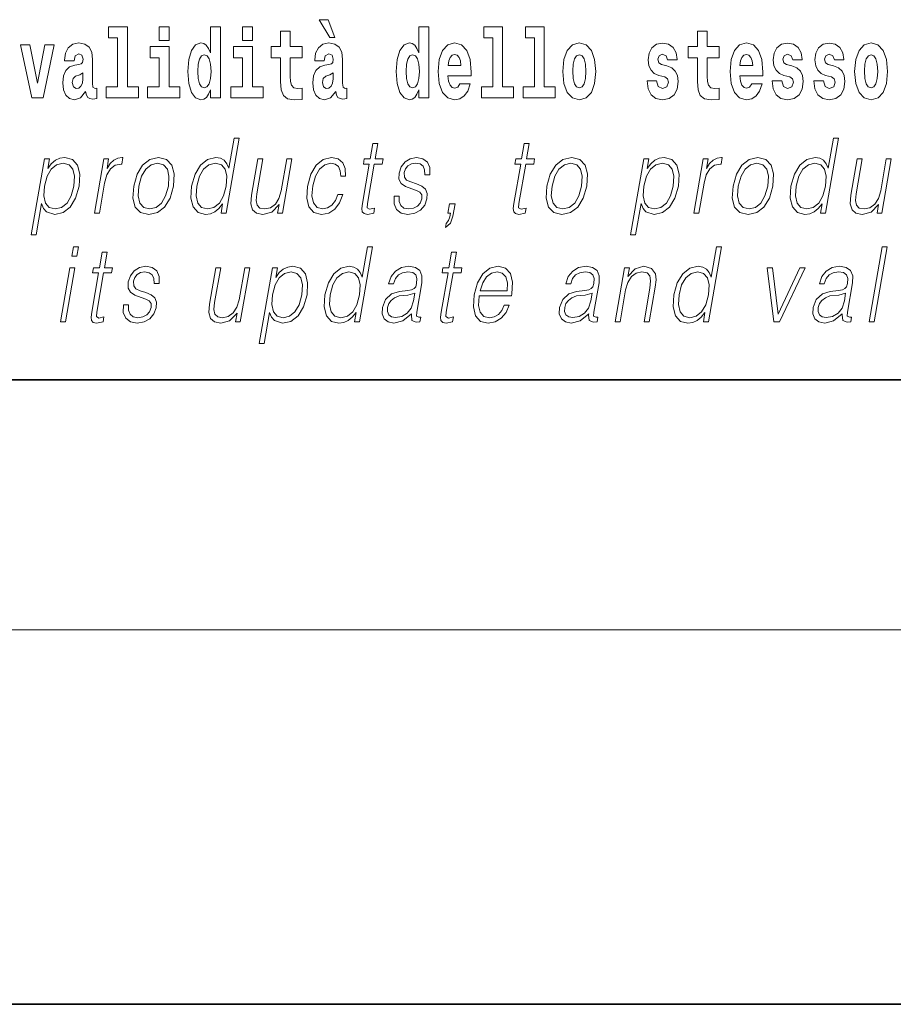
# Model space of a CAD drawing. Extents: x 0 to 210, y 0 to 297.
# Drawn here: x 133 to 147, y 0 to 16 of the extents above; entities that cross this region are included whole.
import ezdxf

# ---------------------------------------------------------------- set-up
doc = ezdxf.new("R2010")
doc.units = 0

msp = doc.modelspace()

# ---------------------------------------------------------------- linework, layer by layer
at = {"color": 7, "lineweight": 35}
for p, q in [((20, 10), (200, 10)), ((20, 10), (200, 10)), ((0, 0), (210, 0))]:
    msp.add_line(p, q, dxfattribs=at)
at = {"color": 7, "lineweight": 13}
msp.add_line((204, 6), (16, 6), dxfattribs=at)
for points in [[(137.919128, 15.770594), (137.779327, 15.770594), (137.949066, 15.483706), (138.025635, 15.483706)], [(134.403091, 15.477365), (134.547333, 15.477365), (134.547333, 14.692783), (134.364258, 14.692783), (134.364258, 14.516847), (134.881287, 14.516847), (134.881287, 14.692783), (134.703766, 14.692783), (134.703766, 15.654886), (134.403091, 15.654886)], [(135.215256, 15.654887), (135.215256, 15.439325), (135.371689, 15.439325), (135.371689, 15.654887)], [(136.036285, 14.648403), (136.036285, 14.516847), (136.194946, 14.516847), (136.194946, 15.654887), (136.036285, 15.654887), (136.036285, 15.238029), (136.00412, 15.309354), (135.968597, 15.360074), (135.928665, 15.388604), (135.882065, 15.398114), (135.797745, 15.366414), (135.731171, 15.277654), (135.687897, 15.135002), (135.672363, 14.943215), (135.687897, 14.749844), (135.731171, 14.605607), (135.797745, 14.516847), (135.882065, 14.486732), (135.929779, 14.496242), (135.969727, 14.524772), (136.00412, 14.575492)], [(136.551102, 15.654887), (136.551102, 15.439325), (136.70755, 15.439325), (136.70755, 15.654887)], [(139.3759, 14.648403), (139.3759, 14.516847), (139.534561, 14.516847), (139.534561, 15.654887), (139.3759, 15.654887), (139.3759, 15.238029), (139.343719, 15.309354), (139.308228, 15.360075), (139.26828, 15.388605), (139.22168, 15.398115), (139.13736, 15.366415), (139.070786, 15.277654), (139.027527, 15.135002), (139.011993, 14.943215), (139.027527, 14.749844), (139.070786, 14.605608), (139.13736, 14.516847), (139.22168, 14.486732), (139.269379, 14.496242), (139.309326, 14.524772), (139.343719, 14.575493)], [(140.414398, 15.477365), (140.55864, 15.477365), (140.55864, 14.692783), (140.375565, 14.692783), (140.375565, 14.516847), (140.892609, 14.516847), (140.892609, 14.692783), (140.715088, 14.692783), (140.715088, 15.654887), (140.414398, 15.654887)], [(141.082321, 15.477365), (141.226562, 15.477365), (141.226562, 14.692783), (141.043488, 14.692783), (141.043488, 14.516847), (141.560516, 14.516847), (141.560516, 14.692783), (141.382996, 14.692783), (141.382996, 15.654887), (141.082321, 15.654887)], [(137.504166, 15.339469), (137.314438, 15.339469), (137.314438, 15.588316), (137.15799, 15.588316), (137.15799, 15.339469), (137.009323, 15.339469), (137.009323, 15.161947), (137.15799, 15.161947), (137.15799, 14.783129), (137.167984, 14.646818), (137.203491, 14.554887), (137.271179, 14.504167), (137.377686, 14.486732), (137.504166, 14.494657), (137.504166, 14.675348), (137.430939, 14.669008), (137.371033, 14.681688), (137.33551, 14.719728), (137.318878, 14.781544), (137.314438, 14.863965), (137.314438, 15.161947), (137.504166, 15.161947)], [(144.183395, 15.33947), (143.993668, 15.33947), (143.993668, 15.588317), (143.837219, 15.588317), (143.837219, 15.33947), (143.688553, 15.33947), (143.688553, 15.161948), (143.837219, 15.161948), (143.837219, 14.78313), (143.847214, 14.646818), (143.882721, 14.554888), (143.950409, 14.504168), (144.056915, 14.486732), (144.183395, 14.494658), (144.183395, 14.675348), (144.110168, 14.669008), (144.050262, 14.681688), (144.01474, 14.719729), (143.998108, 14.781545), (143.993668, 14.863965), (143.993668, 15.161948), (144.183395, 15.161948)], [(132.992889, 15.367999), (133.171524, 14.516847), (133.354599, 14.516847), (133.531006, 15.367999), (133.383453, 15.367999), (133.264725, 14.756184), (133.141571, 15.367999)], [(133.849442, 15.111227), (133.867188, 15.193647), (133.923782, 15.222178), (133.975922, 15.199987), (133.993683, 15.136587), (133.98703, 15.087452), (133.964828, 15.063677), (133.924896, 15.054167), (133.862762, 15.044656), (133.778442, 15.012956), (133.717407, 14.95431), (133.680801, 14.870304), (133.668594, 14.760939), (133.680801, 14.646817), (133.717407, 14.559642), (133.776215, 14.507337), (133.856094, 14.486732), (133.951508, 14.520017), (134.034729, 14.619872), (134.046936, 14.562812), (134.070236, 14.524772), (134.103516, 14.505752), (134.15123, 14.497827), (134.214478, 14.510507), (134.214478, 14.675348), (134.187836, 14.670593), (134.152344, 14.691198), (134.145676, 14.756184), (134.145676, 15.133417), (134.13237, 15.249123), (134.092422, 15.331544), (134.022522, 15.380679), (133.923782, 15.398114), (133.828369, 15.377509), (133.757355, 15.322034), (133.711868, 15.234858), (133.697433, 15.123907), (133.697433, 15.111227)], [(135.542557, 14.692783), (135.371689, 14.692783), (135.371689, 15.339469), (135.071014, 15.339469), (135.071014, 15.161947), (135.215256, 15.161947), (135.215256, 14.692783), (135.025528, 14.692783), (135.025528, 14.516847), (135.542557, 14.516847)], [(136.878403, 14.692783), (136.70755, 14.692783), (136.70755, 15.339469), (136.40686, 15.339469), (136.40686, 15.161947), (136.551102, 15.161947), (136.551102, 14.692783), (136.361374, 14.692783), (136.361374, 14.516847), (136.878403, 14.516847)], [(137.856995, 15.111227), (137.874741, 15.193647), (137.931335, 15.222178), (137.983475, 15.199988), (138.001221, 15.136587), (137.994568, 15.087452), (137.972382, 15.063677), (137.932434, 15.054167), (137.8703, 15.044657), (137.78598, 15.012957), (137.724945, 14.95431), (137.688339, 14.870305), (137.676147, 14.760939), (137.688339, 14.646818), (137.724945, 14.559642), (137.783752, 14.507337), (137.863647, 14.486732), (137.959061, 14.520017), (138.042267, 14.619873), (138.054474, 14.562812), (138.077789, 14.524772), (138.111069, 14.505752), (138.158783, 14.497827), (138.222015, 14.510507), (138.222015, 14.675348), (138.195389, 14.670593), (138.159882, 14.691198), (138.153229, 14.756184), (138.153229, 15.133417), (138.139923, 15.249124), (138.099976, 15.331544), (138.03006, 15.38068), (137.931335, 15.398115), (137.835907, 15.377509), (137.764893, 15.322034), (137.719406, 15.234859), (137.704987, 15.123907), (137.704987, 15.111227)], [(140.031616, 14.745089), (139.998337, 14.691198), (139.950623, 14.672178), (139.908463, 14.684858), (139.875183, 14.722898), (139.850769, 14.7863), (139.839676, 14.873475), (140.211365, 14.873475), (140.212463, 14.930535), (140.194717, 15.131832), (140.142578, 15.279239), (140.059357, 15.368), (139.946198, 15.398115), (139.838562, 15.366415), (139.755356, 15.277654), (139.702087, 15.133417), (139.684341, 14.943215), (139.702087, 14.749844), (139.755356, 14.605608), (139.836349, 14.516847), (139.942871, 14.486732), (140.031616, 14.502582), (140.102631, 14.548547), (140.156998, 14.627798), (140.198044, 14.745089)], [(141.681458, 14.941631), (141.699219, 14.746675), (141.751358, 14.604023), (141.834564, 14.516847), (141.945526, 14.486732), (142.055359, 14.516847), (142.13858, 14.604023), (142.19072, 14.746675), (142.209579, 14.941631), (142.19072, 15.135003), (142.13858, 15.279239), (142.05426, 15.366415), (141.944412, 15.398115), (141.834564, 15.366415), (141.751358, 15.279239), (141.699219, 15.135003)], [(143.314651, 14.854455), (143.357925, 14.82434), (143.373444, 14.76728), (143.349045, 14.697539), (143.278046, 14.670593), (143.210358, 14.702294), (143.183731, 14.791055), (143.032837, 14.791055), (143.04837, 14.661083), (143.096069, 14.564398), (143.172638, 14.507338), (143.276917, 14.486732), (143.384552, 14.507338), (143.463318, 14.564398), (143.512146, 14.656328), (143.528778, 14.77996), (143.516571, 14.87506), (143.483307, 14.947971), (143.426712, 15.000277), (143.346832, 15.031977), (143.260284, 15.052582), (143.219238, 15.079527), (143.203705, 15.136588), (143.222565, 15.192063), (143.274719, 15.215838), (143.335724, 15.190478), (143.360138, 15.128663), (143.512146, 15.128663), (143.512146, 15.131833), (143.495499, 15.239614), (143.448898, 15.32362), (143.374573, 15.37751), (143.276917, 15.39653), (143.179291, 15.37751), (143.108276, 15.322035), (143.063904, 15.236444), (143.049469, 15.125493), (143.060577, 15.033562), (143.093857, 14.960651), (143.147125, 14.908346), (143.220337, 14.87823)], [(144.707092, 14.74509), (144.673798, 14.691199), (144.626099, 14.672178), (144.583923, 14.684859), (144.550644, 14.722899), (144.52623, 14.7863), (144.515137, 14.873476), (144.886826, 14.873476), (144.887939, 14.930536), (144.870178, 15.131833), (144.818024, 15.27924), (144.734818, 15.368), (144.621643, 15.398115), (144.514038, 15.366415), (144.430817, 15.277655), (144.377563, 15.133418), (144.359802, 14.943216), (144.377563, 14.749845), (144.430817, 14.605608), (144.51181, 14.516848), (144.618317, 14.486732), (144.707092, 14.502583), (144.778091, 14.548548), (144.832458, 14.627798), (144.873505, 14.74509)], [(145.31842, 14.854456), (145.361694, 14.82434), (145.377228, 14.76728), (145.352814, 14.697539), (145.281799, 14.670594), (145.214127, 14.702294), (145.1875, 14.791055), (145.036606, 14.791055), (145.052139, 14.661083), (145.099854, 14.564398), (145.176392, 14.507338), (145.280701, 14.486732), (145.388321, 14.507338), (145.467102, 14.564398), (145.515915, 14.656328), (145.532562, 14.77996), (145.520355, 14.875061), (145.487061, 14.947971), (145.430481, 15.000277), (145.350586, 15.031977), (145.264053, 15.052582), (145.222992, 15.079528), (145.207458, 15.136588), (145.226334, 15.192063), (145.278473, 15.215838), (145.339508, 15.190478), (145.363907, 15.128663), (145.515915, 15.128663), (145.515915, 15.131833), (145.499268, 15.239614), (145.452667, 15.32362), (145.378326, 15.37751), (145.280701, 15.39653), (145.18306, 15.37751), (145.112061, 15.322035), (145.067673, 15.236444), (145.053253, 15.125493), (145.064331, 15.033562), (145.097626, 14.960651), (145.150879, 14.908346), (145.224121, 14.878231)], [(145.986343, 14.854456), (146.029617, 14.82434), (146.045135, 14.76728), (146.020737, 14.697539), (145.949738, 14.670594), (145.88205, 14.702294), (145.855423, 14.791055), (145.704529, 14.791055), (145.720062, 14.661084), (145.767761, 14.564398), (145.84433, 14.507338), (145.948608, 14.486732), (146.056244, 14.507338), (146.13501, 14.564398), (146.183838, 14.656329), (146.20047, 14.77996), (146.188263, 14.875061), (146.154999, 14.947971), (146.098404, 15.000277), (146.018524, 15.031977), (145.931976, 15.052583), (145.89093, 15.079528), (145.875397, 15.136588), (145.894257, 15.192063), (145.946411, 15.215838), (146.007416, 15.190478), (146.03183, 15.128663), (146.183838, 15.128663), (146.183838, 15.131833), (146.167191, 15.239614), (146.12059, 15.32362), (146.046265, 15.37751), (145.948608, 15.39653), (145.850983, 15.37751), (145.779968, 15.322035), (145.735596, 15.236444), (145.721161, 15.125493), (145.732269, 15.033562), (145.765549, 14.960651), (145.818817, 14.908346), (145.892029, 14.878231)], [(146.356918, 14.941631), (146.374664, 14.746675), (146.426819, 14.604023), (146.51004, 14.516848), (146.620972, 14.486732), (146.73082, 14.516848), (146.814026, 14.604023), (146.86618, 14.746675), (146.88504, 14.941631), (146.86618, 15.135003), (146.814026, 15.27924), (146.729706, 15.366415), (146.619873, 15.398115), (146.51004, 15.366415), (146.426819, 15.27924), (146.374664, 15.135003)], [(135.935333, 15.207912), (135.980804, 15.190477), (136.014099, 15.141342), (136.036285, 15.057337), (136.044052, 14.943215), (136.036285, 14.827509), (136.014099, 14.743504), (135.979706, 14.692783), (135.935333, 14.676933), (135.892059, 14.692783), (135.858765, 14.743504), (135.837677, 14.827509), (135.831024, 14.943215), (135.837677, 15.057337), (135.858765, 15.139757), (135.892059, 15.190477)], [(139.274933, 15.207913), (139.320435, 15.190478), (139.353714, 15.141342), (139.3759, 15.057337), (139.383667, 14.943215), (139.3759, 14.82751), (139.353714, 14.743504), (139.319321, 14.692783), (139.274933, 14.676933), (139.231659, 14.692783), (139.19838, 14.743504), (139.177307, 14.82751), (139.170654, 14.943215), (139.177307, 15.057337), (139.19838, 15.139757), (139.231659, 15.190478)], [(140.049377, 15.036732), (139.843002, 15.036732), (139.851883, 15.109642), (139.875183, 15.165118), (139.907349, 15.199988), (139.946198, 15.212668), (139.987244, 15.199988), (140.019409, 15.166703), (140.039398, 15.111227)], [(141.945526, 15.209498), (141.989899, 15.192063), (142.023193, 15.141343), (142.043152, 15.057337), (142.050934, 14.943216), (142.043152, 14.82751), (142.023193, 14.743505), (141.989899, 14.692783), (141.945526, 14.676933), (141.900024, 14.692783), (141.866745, 14.74509), (141.846771, 14.83068), (141.840118, 14.949556), (141.846771, 15.060507), (141.867859, 15.141343), (141.901138, 15.192063)], [(144.724823, 15.036732), (144.518463, 15.036732), (144.527344, 15.109643), (144.550644, 15.165118), (144.582825, 15.199988), (144.621643, 15.212668), (144.662704, 15.199988), (144.694885, 15.166703), (144.714844, 15.111228)], [(146.620972, 15.209498), (146.665359, 15.192063), (146.698639, 15.141343), (146.718628, 15.057338), (146.726379, 14.943216), (146.718628, 14.827511), (146.698639, 14.743505), (146.665359, 14.692784), (146.620972, 14.676934), (146.5755, 14.692784), (146.542206, 14.74509), (146.522232, 14.83068), (146.515579, 14.949556), (146.522232, 15.060508), (146.543304, 15.141343), (146.576599, 15.192063)], [(133.991455, 14.821169), (133.982574, 14.756184), (133.95929, 14.707048), (133.924896, 14.675348), (133.883835, 14.665837), (133.838348, 14.692783), (133.821701, 14.762524), (133.835022, 14.830679), (133.874969, 14.867134), (133.942642, 14.886155), (133.991455, 14.91944)], [(137.999008, 14.82117), (137.990128, 14.756184), (137.966827, 14.707048), (137.932434, 14.675348), (137.891388, 14.665838), (137.845886, 14.692783), (137.829254, 14.762524), (137.84256, 14.83068), (137.882507, 14.867135), (137.950195, 14.886155), (137.999008, 14.91944)], [(136.493774, 13.873855), (136.413666, 13.873855), (136.32962, 13.38985), (136.298309, 13.463284), (136.254471, 13.518361), (136.19455, 13.550072), (136.120483, 13.561754), (135.988129, 13.530044), (135.875305, 13.441587), (135.787628, 13.298055), (135.732941, 13.106122), (135.720673, 12.912519), (135.757462, 12.770656), (135.836609, 12.680531), (135.956909, 12.650489), (136.035034, 12.662172), (136.105682, 12.692214), (136.171021, 12.745621), (136.230804, 12.820725), (136.205292, 12.673855), (136.2854, 12.673855)], [(138.717361, 13.788736), (138.637238, 13.788736), (138.594055, 13.540058), (138.499268, 13.540058), (138.485077, 13.458278), (138.579865, 13.458278), (138.470306, 12.827401), (138.460693, 12.74896), (138.467163, 12.693883), (138.495331, 12.663841), (138.549377, 12.652158), (138.651367, 12.670517), (138.665268, 12.750628), (138.58493, 12.733938), (138.545975, 12.755635), (138.55043, 12.827401), (138.659973, 13.458278), (138.788147, 13.458278), (138.802353, 13.540058), (138.674179, 13.540058)], [(141.143738, 13.788736), (141.063614, 13.788736), (141.020432, 13.540058), (140.925629, 13.540058), (140.911438, 13.458278), (141.006226, 13.458278), (140.896683, 12.827401), (140.88707, 12.74896), (140.893524, 12.693883), (140.921692, 12.663841), (140.975739, 12.652158), (141.077728, 12.670517), (141.091644, 12.750628), (141.011307, 12.733938), (140.972351, 12.755635), (140.976807, 12.827401), (141.086349, 13.458278), (141.214523, 13.458278), (141.228729, 13.540058), (141.100555, 13.540058)], [(146.097198, 13.873855), (146.01709, 13.873855), (145.933044, 13.38985), (145.901733, 13.463284), (145.85788, 13.518361), (145.797974, 13.550072), (145.723907, 13.561754), (145.591553, 13.530044), (145.478729, 13.441587), (145.391037, 13.298055), (145.336349, 13.106122), (145.324097, 12.912519), (145.36087, 12.770656), (145.440033, 12.680531), (145.560318, 12.650489), (145.638458, 12.662172), (145.709091, 12.692214), (145.774445, 12.745621), (145.834229, 12.820725), (145.808716, 12.673855), (145.888824, 12.673855)], [(133.164001, 12.325037), (133.24411, 12.325037), (133.330765, 12.824063), (133.362823, 12.747291), (133.406677, 12.692214), (133.539627, 12.650489), (133.673019, 12.680531), (133.785843, 12.768987), (133.87352, 12.912519), (133.92984, 13.106122), (133.940475, 13.298055), (133.903976, 13.441587), (133.823212, 13.530044), (133.701874, 13.561754), (133.621063, 13.550072), (133.55014, 13.518361), (133.485535, 13.461616), (133.428146, 13.384842), (133.455093, 13.540058), (133.374985, 13.540058)], [(133.377075, 13.106122), (133.419006, 13.263006), (133.484406, 13.378166), (133.570007, 13.448264), (133.674484, 13.473299), (133.768951, 13.448264), (133.831543, 13.378166), (133.856949, 13.263006), (133.847061, 13.106122), (133.80217, 12.947568), (133.736771, 12.832408), (133.649841, 12.762311), (133.546967, 12.738945), (133.452225, 12.762311), (133.391251, 12.834078), (133.364517, 12.949237)], [(134.176315, 12.673855), (134.256424, 12.673855), (134.33989, 13.154523), (134.376129, 13.286372), (134.431381, 13.381504), (134.506653, 13.43825), (134.602264, 13.458278), (134.612946, 13.458278), (134.630905, 13.561754), (134.621567, 13.561754), (134.548767, 13.550072), (134.484802, 13.52003), (134.42717, 13.464953), (134.377792, 13.388181), (134.40416, 13.540058), (134.326721, 13.540058)], [(134.806549, 13.106122), (134.792969, 12.912519), (134.830795, 12.768987), (134.915573, 12.680531), (135.045502, 12.652158), (135.185577, 12.682199), (135.300781, 12.768987), (135.387131, 12.912519), (135.443451, 13.106122), (135.454361, 13.299725), (135.417572, 13.441587), (135.332794, 13.530044), (135.203461, 13.561754), (135.063095, 13.530044), (134.947601, 13.441587), (134.859924, 13.298055)], [(134.889343, 13.106122), (134.932602, 13.263006), (134.998001, 13.378166), (135.084946, 13.448264), (135.188095, 13.473299), (135.282547, 13.448264), (135.345154, 13.378166), (135.370544, 13.263006), (135.360657, 13.106122), (135.315765, 12.947568), (135.250671, 12.834078), (135.163727, 12.76398), (135.060867, 12.740614), (134.966125, 12.76398), (134.903519, 12.834078), (134.876495, 12.947568)], [(135.81572, 13.106122), (135.857635, 13.263006), (135.924377, 13.378166), (136.011322, 13.448264), (136.115814, 13.473299), (136.210266, 13.448264), (136.271515, 13.378166), (136.298248, 13.263006), (136.287048, 13.106122), (136.243484, 12.947568), (136.178085, 12.832408), (136.091141, 12.762311), (135.988281, 12.738945), (135.892197, 12.762311), (135.831238, 12.834078), (135.804504, 12.949237)], [(137.339493, 13.540058), (137.259369, 13.540058), (137.17041, 13.027679), (137.133224, 12.905844), (137.07486, 12.815719), (136.996613, 12.757304), (136.905304, 12.738945), (136.827515, 12.752297), (136.781921, 12.797359), (136.766937, 12.872464), (136.777771, 12.980948), (136.874847, 13.540058), (136.794739, 13.540058), (136.693588, 12.957582), (136.683472, 12.822394), (136.711014, 12.727262), (136.774597, 12.670517), (136.875244, 12.650489), (137.016785, 12.688876), (137.135681, 12.812381), (137.111633, 12.673855), (137.189087, 12.673855)], [(138.077866, 12.972603), (138.036728, 12.874133), (137.979919, 12.800697), (137.912018, 12.755635), (137.835968, 12.740614), (137.746552, 12.76398), (137.688263, 12.835747), (137.66153, 12.950907), (137.673035, 13.10946), (137.715729, 13.263006), (137.78244, 13.378166), (137.865387, 13.448264), (137.961868, 13.473299), (138.031357, 13.458278), (138.084198, 13.416553), (138.113983, 13.349793), (138.121902, 13.264675), (138.199341, 13.264675), (138.194855, 13.384842), (138.154999, 13.478306), (138.080261, 13.540058), (137.977234, 13.561754), (137.843536, 13.530044), (137.730423, 13.439919), (137.643784, 13.294717), (137.588806, 13.101115), (137.577118, 12.910851), (137.612869, 12.770656), (137.693634, 12.682199), (137.813934, 12.652158), (137.929855, 12.673855), (138.028992, 12.737276), (138.105133, 12.837416), (138.15799, 12.972603)], [(138.977692, 12.94423), (138.976562, 12.822394), (139.015091, 12.728931), (139.089355, 12.672186), (139.196396, 12.650489), (139.309357, 12.670517), (139.400848, 12.720587), (139.467865, 12.799028), (139.503952, 12.899168), (139.506256, 12.989293), (139.480453, 13.056052), (139.423431, 13.104453), (139.335297, 13.142839), (139.244095, 13.171212), (139.178558, 13.201254), (139.142609, 13.247986), (139.141251, 13.324759), (139.160736, 13.383173), (139.19986, 13.431574), (139.254471, 13.461616), (139.32193, 13.473299), (139.393036, 13.459947), (139.441406, 13.423229), (139.467316, 13.364815), (139.469711, 13.286372), (139.55249, 13.286372), (139.548462, 13.401532), (139.511459, 13.488319), (139.439285, 13.541727), (139.338623, 13.561754), (139.236328, 13.541727), (139.152878, 13.491657), (139.089554, 13.411546), (139.056152, 13.311407), (139.054016, 13.214606), (139.09079, 13.149515), (139.159821, 13.101115), (139.262634, 13.062728), (139.33812, 13.036024), (139.391937, 13.007651), (139.420746, 12.965927), (139.421448, 12.900837), (139.396515, 12.834078), (139.351776, 12.784008), (139.288559, 12.750628), (139.207748, 12.738945), (139.13559, 12.753966), (139.085419, 12.795691), (139.059357, 12.860781), (139.060486, 12.94423)], [(141.426849, 13.106122), (141.413239, 12.912519), (141.45108, 12.768987), (141.535858, 12.680531), (141.665787, 12.652158), (141.805847, 12.682199), (141.921066, 12.768987), (142.007416, 12.912519), (142.063721, 13.106122), (142.074646, 13.299725), (142.037872, 13.441587), (141.953079, 13.530044), (141.82373, 13.561754), (141.68338, 13.530044), (141.567871, 13.441587), (141.480194, 13.298055)], [(141.509628, 13.106122), (141.552887, 13.263006), (141.618286, 13.378166), (141.705231, 13.448264), (141.80838, 13.473299), (141.902832, 13.448264), (141.965424, 13.378166), (141.990829, 13.263006), (141.980957, 13.106122), (141.936066, 12.947568), (141.870941, 12.834078), (141.783997, 12.76398), (141.681152, 12.740614), (141.586395, 12.76398), (141.523804, 12.834078), (141.49678, 12.947568)], [(142.767426, 12.325037), (142.847534, 12.325037), (142.934189, 12.824063), (142.966248, 12.747291), (143.010101, 12.692214), (143.143036, 12.650489), (143.276428, 12.680531), (143.389267, 12.768987), (143.476944, 12.912519), (143.533264, 13.106122), (143.543884, 13.298055), (143.507401, 13.441587), (143.42662, 13.530044), (143.305298, 13.561754), (143.224487, 13.550072), (143.153549, 13.518361), (143.088959, 13.461616), (143.031555, 13.384842), (143.058517, 13.540058), (142.978394, 13.540058)], [(142.980499, 13.106122), (143.02243, 13.263006), (143.087814, 13.378166), (143.173431, 13.448264), (143.277924, 13.473299), (143.372375, 13.448264), (143.434967, 13.378166), (143.460358, 13.263006), (143.450485, 13.106122), (143.405594, 12.947568), (143.340195, 12.832408), (143.25325, 12.762311), (143.150391, 12.738945), (143.055634, 12.762311), (142.994675, 12.834078), (142.967941, 12.949237)], [(143.779724, 12.673855), (143.859833, 12.673855), (143.943298, 13.154523), (143.979553, 13.286372), (144.03479, 13.381504), (144.110077, 13.43825), (144.205688, 13.458278), (144.21637, 13.458278), (144.234329, 13.561754), (144.224976, 13.561754), (144.152191, 13.550072), (144.088226, 13.52003), (144.030594, 13.464953), (143.981201, 13.388181), (144.007584, 13.540058), (143.930145, 13.540058)], [(144.409973, 13.106122), (144.396393, 12.912519), (144.434219, 12.768987), (144.518997, 12.680531), (144.648926, 12.652158), (144.789001, 12.682199), (144.904205, 12.768987), (144.99054, 12.912519), (145.046875, 13.106122), (145.057785, 13.299725), (145.020996, 13.441587), (144.936218, 13.530044), (144.806885, 13.561754), (144.666504, 13.530044), (144.551025, 13.441587), (144.463333, 13.298055)], [(144.492767, 13.106122), (144.536026, 13.263006), (144.60141, 13.378166), (144.688354, 13.448264), (144.791519, 13.473299), (144.885971, 13.448264), (144.948563, 13.378166), (144.973969, 13.263006), (144.964081, 13.106122), (144.919189, 12.947568), (144.854095, 12.834078), (144.767151, 12.76398), (144.664276, 12.740614), (144.569534, 12.76398), (144.506943, 12.834078), (144.479919, 12.947568)], [(145.419128, 13.106122), (145.46106, 13.263006), (145.527786, 13.378166), (145.614731, 13.448264), (145.719223, 13.473299), (145.813675, 13.448264), (145.874939, 13.378166), (145.901672, 13.263006), (145.890457, 13.106122), (145.846893, 12.947568), (145.781494, 12.832408), (145.69455, 12.762311), (145.591705, 12.738945), (145.495605, 12.762311), (145.434647, 12.834078), (145.407913, 12.949237)], [(146.942902, 13.540058), (146.862793, 13.540058), (146.773819, 13.027679), (146.736633, 12.905844), (146.678268, 12.815719), (146.600037, 12.757304), (146.508713, 12.738945), (146.430923, 12.752297), (146.385345, 12.797359), (146.370346, 12.872464), (146.38118, 12.980948), (146.478271, 13.540058), (146.398148, 13.540058), (146.296997, 12.957582), (146.28688, 12.822394), (146.314423, 12.727262), (146.378006, 12.670517), (146.478668, 12.650489), (146.620193, 12.688876), (146.739105, 12.812381), (146.715057, 12.673855), (146.792496, 12.673855)], [(139.799484, 12.441866), (139.879456, 12.510294), (139.9189, 12.622116), (139.953674, 12.822394), (139.86557, 12.822394), (139.839767, 12.673855), (139.881165, 12.673855), (139.871002, 12.61544), (139.850647, 12.552019), (139.810486, 12.505287)], [(133.815857, 11.982037), (133.895966, 11.982037), (133.922058, 12.132245), (133.841934, 12.132245)], [(134.379669, 12.047127), (134.299561, 12.047127), (134.256378, 11.798448), (134.161575, 11.798448), (134.147385, 11.716667), (134.242188, 11.716667), (134.132629, 11.085792), (134.123016, 11.007349), (134.129471, 10.952272), (134.157623, 10.922231), (134.211685, 10.910548), (134.313675, 10.928906), (134.327591, 11.009018), (134.247253, 10.992329), (134.208282, 11.014025), (134.212738, 11.085792), (134.322296, 11.716667), (134.45047, 11.716667), (134.464661, 11.798448), (134.336487, 11.798448)], [(138.631088, 12.132245), (138.55098, 12.132245), (138.466919, 11.648239), (138.435608, 11.721675), (138.391769, 11.776752), (138.331848, 11.808462), (138.257782, 11.820145), (138.125427, 11.788434), (138.012604, 11.699978), (137.924927, 11.556445), (137.870239, 11.364512), (137.857971, 11.17091), (137.89476, 11.029046), (137.973907, 10.938921), (138.094208, 10.908879), (138.172333, 10.920562), (138.242981, 10.950603), (138.308319, 11.004011), (138.368103, 11.079116), (138.34259, 10.932245), (138.422699, 10.932245)], [(139.979034, 12.047127), (139.898911, 12.047127), (139.855728, 11.798448), (139.760925, 11.798448), (139.746735, 11.716668), (139.841522, 11.716668), (139.731979, 11.085792), (139.722366, 11.007349), (139.728821, 10.952272), (139.756989, 10.922231), (139.811035, 10.910548), (139.913025, 10.928907), (139.926941, 11.009018), (139.846603, 10.992329), (139.807648, 11.014026), (139.812103, 11.085792), (139.921646, 11.716668), (140.04982, 11.716668), (140.064026, 11.798448), (139.935852, 11.798448)], [(144.2211, 12.132245), (144.140991, 12.132245), (144.056946, 11.648239), (144.025635, 11.721675), (143.981781, 11.776752), (143.921875, 11.808462), (143.847794, 11.820145), (143.715439, 11.788434), (143.602615, 11.699978), (143.514923, 11.556445), (143.460236, 11.364512), (143.447983, 11.17091), (143.484772, 11.029046), (143.563919, 10.938921), (143.684204, 10.908879), (143.762344, 10.920562), (143.832977, 10.950603), (143.898331, 11.004011), (143.958115, 11.079116), (143.932617, 10.932245), (144.012726, 10.932245)], [(146.589966, 10.932245), (146.670074, 10.932245), (146.878448, 12.132245), (146.79834, 12.132245)], [(133.63356, 10.932245), (133.713669, 10.932245), (133.86409, 11.798448), (133.783966, 11.798448)], [(134.640015, 11.202621), (134.638885, 11.080785), (134.677399, 10.987321), (134.751648, 10.930576), (134.858704, 10.908879), (134.97168, 10.928906), (135.063141, 10.978976), (135.130173, 11.057419), (135.16626, 11.157557), (135.168549, 11.247683), (135.142761, 11.314443), (135.085739, 11.362843), (134.99762, 11.40123), (134.906403, 11.429603), (134.840851, 11.459644), (134.804901, 11.506375), (134.803558, 11.583149), (134.823044, 11.641563), (134.862152, 11.689964), (134.916779, 11.720006), (134.984222, 11.731688), (135.055344, 11.718337), (135.103714, 11.681619), (135.129623, 11.623204), (135.132019, 11.544763), (135.214798, 11.544763), (135.21077, 11.659923), (135.173767, 11.74671), (135.101593, 11.800117), (135.000931, 11.820145), (134.898651, 11.800117), (134.815186, 11.750048), (134.751862, 11.669936), (134.71846, 11.569798), (134.716339, 11.472996), (134.753098, 11.407906), (134.822128, 11.359505), (134.924957, 11.321118), (135.000427, 11.294415), (135.054245, 11.266042), (135.083054, 11.224318), (135.083771, 11.159226), (135.058823, 11.092467), (135.014069, 11.042397), (134.950867, 11.009018), (134.870056, 10.997335), (134.797897, 11.012356), (134.747742, 11.054081), (134.721649, 11.119171), (134.722794, 11.202621)], [(136.664307, 11.798448), (136.584198, 11.798448), (136.495209, 11.28607), (136.458038, 11.164234), (136.399658, 11.074108), (136.321426, 11.015694), (136.230103, 10.997335), (136.152313, 11.010687), (136.10675, 11.05575), (136.091736, 11.130854), (136.10257, 11.239338), (136.199661, 11.798448), (136.119537, 11.798448), (136.018402, 11.215972), (136.00827, 11.080785), (136.035828, 10.985652), (136.099396, 10.928907), (136.200073, 10.908879), (136.341583, 10.947266), (136.46051, 11.07077), (136.436447, 10.932245), (136.513885, 10.932245)], [(136.816238, 10.583427), (136.896362, 10.583427), (136.983002, 11.082454), (137.015076, 11.00568), (137.058914, 10.950603), (137.191864, 10.908879), (137.325256, 10.938921), (137.43808, 11.027377), (137.525757, 11.17091), (137.582092, 11.364512), (137.592712, 11.556445), (137.556213, 11.699978), (137.475433, 11.788434), (137.354111, 11.820145), (137.2733, 11.808462), (137.202362, 11.776752), (137.137787, 11.720006), (137.080383, 11.643232), (137.10733, 11.798448), (137.027222, 11.798448)], [(137.029327, 11.364511), (137.071243, 11.521397), (137.136627, 11.636557), (137.222244, 11.706654), (137.326736, 11.731688), (137.421188, 11.706654), (137.48378, 11.636557), (137.509186, 11.521397), (137.499298, 11.364512), (137.454407, 11.205958), (137.389008, 11.090798), (137.302063, 11.020701), (137.199219, 10.997335), (137.104462, 11.020701), (137.043488, 11.092467), (137.016754, 11.207627)], [(137.953018, 11.364512), (137.994934, 11.521397), (138.061676, 11.636557), (138.148621, 11.706654), (138.253113, 11.731688), (138.347565, 11.706654), (138.408813, 11.636557), (138.435547, 11.521397), (138.424347, 11.364512), (138.380783, 11.205958), (138.315384, 11.090798), (138.228439, 11.020701), (138.12558, 10.997335), (138.029495, 11.020701), (137.968536, 11.092467), (137.941803, 11.207627)], [(139.257324, 11.057419), (139.255005, 11.044067), (139.263382, 10.953941), (139.332947, 10.9239), (139.3918, 10.932245), (139.404846, 11.007349), (139.375183, 11.00568), (139.335632, 11.024039), (139.339691, 11.085792), (139.421707, 11.558114), (139.423767, 11.669936), (139.390182, 11.753386), (139.318481, 11.801786), (139.213531, 11.820145), (139.095215, 11.800117), (138.999908, 11.743372), (138.92981, 11.654915), (138.889771, 11.539756), (138.968567, 11.539756), (138.997742, 11.623204), (139.04689, 11.683289), (139.113068, 11.718337), (139.198166, 11.731688), (139.276245, 11.720006), (139.323563, 11.684958), (139.342804, 11.626543), (139.337646, 11.543094), (139.323334, 11.491355), (139.29837, 11.462982), (139.258087, 11.446292), (139.196732, 11.431272), (139.061935, 11.41625), (138.937775, 11.377864), (138.83992, 11.291077), (138.789276, 11.160896), (138.785995, 11.057419), (138.819107, 10.978976), (138.882507, 10.928907), (138.975464, 10.910548), (139.117737, 10.945597)], [(140.341736, 11.346153), (140.858459, 11.346153), (140.864243, 11.379533), (140.875336, 11.56646), (140.84198, 11.704985), (140.763306, 11.790103), (140.645691, 11.820145), (140.511993, 11.788434), (140.40184, 11.699978), (140.315201, 11.554776), (140.261566, 11.361174), (140.24826, 11.169241), (140.283707, 11.027377), (140.363144, 10.938921), (140.484772, 10.908879), (140.598022, 10.930576), (140.694672, 10.987322), (140.772034, 11.079116), (140.823608, 11.199283), (140.743484, 11.199283), (140.704681, 11.114164), (140.649597, 11.050743), (140.58255, 11.010687), (140.505463, 10.997335), (140.417114, 11.019032), (140.358231, 11.087461), (140.33139, 11.194276), (140.340866, 11.341146)], [(140.355927, 11.427934), (140.39798, 11.554776), (140.4599, 11.649908), (140.538422, 11.709991), (140.628998, 11.731688), (140.709335, 11.709991), (140.765945, 11.651577), (140.79187, 11.554776), (140.789856, 11.427934)], [(142.096252, 11.057419), (142.093933, 11.044067), (142.102325, 10.953942), (142.171875, 10.9239), (142.230743, 10.932245), (142.243774, 11.007349), (142.214111, 11.00568), (142.174591, 11.024039), (142.178635, 11.085792), (142.260651, 11.558114), (142.262711, 11.669936), (142.229126, 11.753386), (142.157425, 11.801786), (142.05246, 11.820145), (141.934158, 11.800117), (141.838867, 11.743372), (141.768738, 11.654916), (141.728729, 11.539756), (141.807495, 11.539756), (141.836685, 11.623205), (141.885834, 11.683289), (141.951996, 11.718337), (142.037109, 11.731688), (142.115189, 11.720006), (142.162506, 11.684958), (142.181732, 11.626543), (142.17659, 11.543094), (142.162262, 11.491355), (142.137314, 11.462982), (142.097031, 11.446292), (142.035675, 11.431272), (141.900879, 11.41625), (141.776718, 11.377864), (141.678864, 11.291077), (141.62822, 11.160896), (141.624939, 11.057419), (141.658051, 10.978976), (141.721466, 10.928907), (141.814392, 10.910548), (141.95668, 10.945597)], [(142.51889, 10.932245), (142.598999, 10.932245), (142.687683, 11.442954), (142.723236, 11.563122), (142.781906, 11.654916), (142.858521, 11.711661), (142.948792, 11.731688), (143.031342, 11.714999), (143.07634, 11.666598), (143.087799, 11.586487), (143.076111, 11.472996), (142.982208, 10.932245), (143.062317, 10.932245), (143.158249, 11.484679), (143.17511, 11.604846), (143.167297, 11.698309), (143.099884, 11.786765), (142.980164, 11.820145), (142.839691, 11.780089), (142.722687, 11.659923), (142.74675, 11.798449), (142.669312, 11.798449)], [(143.54303, 11.364512), (143.584961, 11.521397), (143.651672, 11.636557), (143.738617, 11.706654), (143.843109, 11.731688), (143.937561, 11.706654), (143.998825, 11.636557), (144.025574, 11.521397), (144.014343, 11.364512), (143.970795, 11.205958), (143.905396, 11.090798), (143.818451, 11.020701), (143.715591, 10.997335), (143.619507, 11.020701), (143.558533, 11.092467), (143.531799, 11.207627)], [(145.063004, 10.932245), (145.152466, 10.932245), (145.561905, 11.798449), (145.479126, 11.798449), (145.132233, 11.054081), (145.039841, 11.798449), (144.953064, 11.798449)], [(146.159317, 11.057419), (146.156998, 11.044067), (146.165375, 10.953942), (146.23494, 10.923901), (146.293793, 10.932245), (146.306839, 11.007349), (146.277176, 11.00568), (146.23764, 11.024039), (146.241699, 11.085792), (146.3237, 11.558114), (146.325775, 11.669936), (146.292175, 11.753386), (146.22049, 11.801786), (146.115524, 11.820145), (145.997223, 11.800117), (145.901917, 11.743372), (145.831802, 11.654916), (145.791779, 11.539756), (145.87056, 11.539756), (145.89975, 11.623205), (145.948883, 11.683289), (146.01506, 11.718337), (146.100159, 11.731688), (146.178253, 11.720006), (146.225555, 11.684958), (146.244797, 11.626543), (146.239655, 11.543094), (146.225327, 11.491355), (146.200378, 11.462982), (146.160095, 11.446293), (146.098724, 11.431272), (145.963928, 11.41625), (145.839783, 11.377864), (145.741913, 11.291077), (145.691284, 11.160896), (145.687988, 11.057419), (145.7211, 10.978976), (145.784515, 10.928907), (145.877457, 10.910548), (146.019745, 10.945597)], [(139.310699, 11.387877), (139.290863, 11.266042), (139.252472, 11.152551), (139.188583, 11.069101), (139.101868, 11.015695), (139.000153, 10.999004), (138.936768, 11.010687), (138.892883, 11.042397), (138.871155, 11.094136), (138.872345, 11.162565), (138.892136, 11.222649), (138.930481, 11.274386), (138.985504, 11.314443), (139.059113, 11.346153), (139.198669, 11.357836)], [(142.149628, 11.387877), (142.129822, 11.266042), (142.091415, 11.152551), (142.027527, 11.069101), (141.940811, 11.015695), (141.839111, 10.999004), (141.775711, 11.010687), (141.731812, 11.042398), (141.710098, 11.094136), (141.711304, 11.162565), (141.731079, 11.222649), (141.76944, 11.274387), (141.824463, 11.314443), (141.898056, 11.346153), (142.037613, 11.357836)], [(146.212692, 11.387878), (146.192871, 11.266042), (146.15448, 11.152551), (146.090576, 11.069102), (146.003876, 11.015695), (145.902161, 10.999004), (145.838776, 11.010688), (145.794876, 11.042398), (145.773163, 11.094136), (145.774353, 11.162565), (145.794128, 11.222649), (145.832489, 11.274387), (145.887512, 11.314443), (145.961121, 11.346153), (146.100677, 11.357836)]]:
    msp.add_lwpolyline(points, close=True, dxfattribs=at)

doc.saveas('drawing.dxf')
